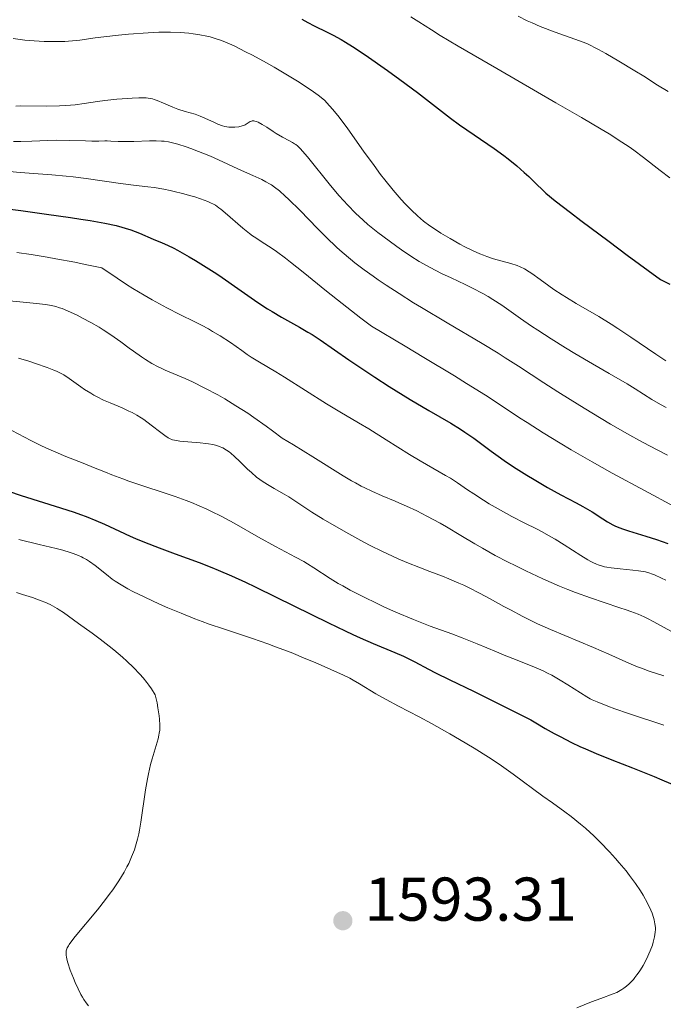
# Model space of a CAD drawing. Units: metres. Extents: x 675141 to 678589, y 4751486 to 4753887.
# Drawn here: x 676829 to 676934, y 4752265 to 4752425 of the extents above; entities that cross this region are included whole.
import ezdxf

# ---------------------------------------------------------------- set-up
doc = ezdxf.new("R2010")
doc.units = ezdxf.units.M
doc.header["$MEASUREMENT"] = 0
for name, color, linetype, lineweight in [('Cota de punto acotado terreno', 7, 'Continuous', 0), ('Curva de nivel directora', 30, 'Continuous', 30), ('Curva de nivel intermedia', 30, 'Continuous', 0), ('Punto acotado terreno (símbolo)', 7, 'Continuous', 0)]:
    doc.layers.add(name, color=color, linetype=linetype, lineweight=lineweight)
doc.styles.add('Style-Arial', font='arial.ttf')

# ---------------------------------------------------------------- blocks, each defined once
blk = doc.blocks.new('5PATER')
at = {"layer": 'Punto acotado terreno (símbolo)', "linetype": 'Continuous', "lineweight": 0}
h = blk.add_hatch(color=51, dxfattribs=at)
edge = h.paths.add_edge_path()
edge.add_ellipse((0, 0), major_axis=(-0.11, -0.111), ratio=0.999422, start_angle=0, end_angle=360)

msp = doc.modelspace()

# ---------------------------------------------------------------- linework, layer by layer
at = {"layer": 'Curva de nivel directora', "color": 30, "linetype": 'Continuous', "lineweight": 30, "flags": 128}
for points, elevation in [([(676875, 4752424.93), (676875.5, 4752424.63), (676876.01, 4752424.35), (676877.05, 4752423.81), (676879.12, 4752422.8), (676880.12, 4752422.3), (676881.42, 4752421.6), (676882.1, 4752421.2), (676883.22, 4752420.5), (676885.29, 4752419.12), (676888.93, 4752416.57), (676890.91, 4752415.14), (676893.77, 4752413.02), (676896.22, 4752411.12), (676899.12, 4752408.86), (676900.6, 4752407.78), (676902.98, 4752406.14), (676906.24, 4752403.94), (676907.78, 4752402.82), (676908.52, 4752402.27), (676909.88, 4752401.16), (676911.11, 4752400.08), (676911.85, 4752399.39), (676913.14, 4752398.12), (676913.99, 4752397.28), (676914.62, 4752396.71), (676916.12, 4752395.47), (676918.59, 4752393.55), (676920.29, 4752392.25), (676924.86, 4752388.84), (676927.81, 4752386.66), (676933.19, 4752382.72), (676934.72, 4752381.94)], 1650), ([(676821.49, 4752394.87), (676829.44, 4752393.88), (676833.63, 4752393.32), (676837.49, 4752392.77), (676839.19, 4752392.51), (676840.68, 4752392.27), (676843.09, 4752391.84), (676844.89, 4752391.45), (676845.83, 4752391.21), (676846.37, 4752391.05), (676847.31, 4752390.74), (676848.67, 4752390.21), (676850.93, 4752389.23), (676852.37, 4752388.64), (676853.22, 4752388.26), (676854.25, 4752387.76), (676854.84, 4752387.45)], 1625), ([(676854.84, 4752387.45), (676856.73, 4752386.4), (676857.79, 4752385.77), (676859.49, 4752384.73), (676861.24, 4752383.61), (676862.11, 4752383.03), (676864.66, 4752381.27), (676867.89, 4752379), (676869.46, 4752377.97), (676870.23, 4752377.5), (676871.74, 4752376.61), (676874.64, 4752374.99), (676876.02, 4752374.19), (676876.68, 4752373.78), (676878.01, 4752372.91), (676882.66, 4752369.69), (676885.4, 4752367.84), (676886.89, 4752366.86), (676889.19, 4752365.37), (676891.47, 4752363.93), (676892.58, 4752363.26), (676895.63, 4752361.47), (676899.17, 4752359.43), (676900.74, 4752358.46), (676901.48, 4752357.97), (676902.91, 4752356.96), (676905.74, 4752354.87), (676907.26, 4752353.77), (676908.07, 4752353.21), (676909.78, 4752352.08), (676911.53, 4752350.97), (676912.69, 4752350.26), (676914.88, 4752348.97), (676917.05, 4752347.79), (676919.51, 4752346.51), (676920.6, 4752345.92), (676922.11, 4752345.01), (676923.86, 4752343.89), (676924.6, 4752343.42), (676925.46, 4752342.93), (676925.89, 4752342.72), (676926.6, 4752342.42), (676927.02, 4752342.27), (676928.02, 4752341.94), (676930.84, 4752341.09), (676932.56, 4752340.54), (676934.41, 4752339.89)], 1625), ([(676827.45, 4752348.37), (676829.52, 4752347.67), (676835.9, 4752345.68), (676838.1, 4752344.96), (676839.1, 4752344.61), (676840.02, 4752344.27), (676841.63, 4752343.64), (676843, 4752343.03), (676845.46, 4752341.88), (676847.17, 4752341.11), (676848.07, 4752340.72), (676849.51, 4752340.12), (676851.87, 4752339.21), (676854.5, 4752338.25), (676858.36, 4752336.83), (676860.41, 4752336.02), (676861.45, 4752335.59), (676863.61, 4752334.65), (676865.88, 4752333.62), (676867.46, 4752332.88), (676870.87, 4752331.22), (676879.34, 4752327.03), (676882.03, 4752325.73), (676883.29, 4752325.15), (676884.47, 4752324.62), (676886.61, 4752323.69), (676890.11, 4752322.24), (676891.53, 4752321.62), (676892.17, 4752321.32), (676893.35, 4752320.72), (676895.55, 4752319.52), (676896.72, 4752318.91), (676899.04, 4752317.81), (676902.89, 4752315.96), (676905.89, 4752314.47), (676912.19, 4752311.29), (676912.97, 4752310.81), (676914.48, 4752309.92), (676915.96, 4752309.1)], 1600), ([(676915.96, 4752309.1), (676916.91, 4752308.59), (676918.78, 4752307.66), (676920.14, 4752307.01), (676921.03, 4752306.61), (676922.77, 4752305.86), (676925.32, 4752304.82), (676928.65, 4752303.52), (676930.3, 4752302.87), (676932.16, 4752302.12), (676933.4, 4752301.6), (676935.83, 4752300.55)], 1600)]:
    msp.add_lwpolyline(points, dxfattribs=dict(at, elevation=elevation))
at = {"layer": 'Curva de nivel intermedia', "color": 30, "linetype": 'Continuous', "lineweight": 0, "flags": 128}
for points, elevation in [([(676892.73, 4752425.32), (676894.02, 4752424.5), (676896.08, 4752423.18), (676897.49, 4752422.29), (676900.37, 4752420.54), (676906.64, 4752416.89), (676916.25, 4752411.36), (676920.41, 4752408.96), (676923.59, 4752407.08), (676924.85, 4752406.31), (676926.93, 4752404.99), (676928.11, 4752404.19), (676928.87, 4752403.65), (676930.43, 4752402.5), (676933.16, 4752400.4), (676934.7, 4752399.18)], 1655), ([(676910.1, 4752425.38), (676911.57, 4752424.67), (676912.36, 4752424.31), (676913.68, 4752423.75), (676916.1, 4752422.81), (676919.3, 4752421.66), (676921.26, 4752420.99), (676923.15, 4752419.97), (676924.32, 4752419.33), (676926.42, 4752418.13), (676929.06, 4752416.55), (676930.51, 4752415.65), (676932.74, 4752414.22), (676934.42, 4752413.17)], 1660), ([(676841.5, 4752421.88), (676842.9, 4752422.07), (676845.28, 4752422.34), (676846.93, 4752422.49), (676850.08, 4752422.71), (676851.83, 4752422.79), (676852.62, 4752422.81), (676853.72, 4752422.82), (676855.29, 4752422.76), (676856.7, 4752422.64), (676857.41, 4752422.56), (676858.49, 4752422.39), (676859.59, 4752422.17), (676860.14, 4752422.03), (676861.14, 4752421.74), (676861.67, 4752421.56), (676862.53, 4752421.23), (676864.03, 4752420.57), (676865.9, 4752419.64), (676867.01, 4752419.06), (676869.29, 4752417.81), (676870.52, 4752417.12), (676872.43, 4752416), (676874.31, 4752414.85), (676875.22, 4752414.27), (676876.92, 4752413.13), (676877.69, 4752412.58), (676878.71, 4752411.79), (676879.54, 4752410.87), (676880.07, 4752410.25), (676881.09, 4752409), (676882.51, 4752407.12), (676885.04, 4752403.53), (676886.74, 4752401.17), (676887.81, 4752399.75), (676888.51, 4752398.86), (676889.85, 4752397.2), (676891.16, 4752395.67), (676891.81, 4752394.96), (676892.79, 4752393.95), (676893.77, 4752393.02), (676894.27, 4752392.58), (676894.78, 4752392.17), (676895.8, 4752391.4), (676896.86, 4752390.68), (676897.58, 4752390.22), (676899.09, 4752389.33), (676900.68, 4752388.44), (676901.49, 4752388.02), (676902.7, 4752387.41), (676903.89, 4752386.88), (676904.47, 4752386.64), (676905.04, 4752386.43), (676906.12, 4752386.07), (676908.94, 4752385.29), (676909.97, 4752384.95), (676910.45, 4752384.76), (676911.17, 4752384.41), (676911.92, 4752383.97), (676912.32, 4752383.7), (676913.67, 4752382.73), (676915.09, 4752381.68), (676915.89, 4752381.11), (676917.23, 4752380.21), (676917.96, 4752379.76), (676919.55, 4752378.81), (676923.19, 4752376.68), (676925.21, 4752375.44), (676926.26, 4752374.76), (676928.41, 4752373.34), (676932.43, 4752370.61), (676934.09, 4752369.5)], 1645), ([(676828.18, 4752421.79), (676829.34, 4752421.61), (676830.09, 4752421.52), (676831.63, 4752421.39), (676833.25, 4752421.3), (676834.08, 4752421.28), (676835.33, 4752421.27), (676836.58, 4752421.3), (676837.19, 4752421.34), (676837.8, 4752421.39), (676838.99, 4752421.52), (676841.5, 4752421.88)], 1645), ([(676828.65, 4752410.82), (676829.46, 4752410.84), (676833.69, 4752410.8), (676835.71, 4752410.84), (676836.72, 4752410.9), (676838.24, 4752411.04), (676839.74, 4752411.24), (676841.88, 4752411.55), (676843.06, 4752411.71), (676845, 4752411.92), (676845.88, 4752411.99), (676847.53, 4752412.11), (676848.59, 4752412.15), (676849.44, 4752412.16), (676849.79, 4752412.14), (676850.42, 4752412.07), (676850.8, 4752411.98), (676851.05, 4752411.91), (676851.57, 4752411.73), (676852.58, 4752411.29), (676854.11, 4752410.62), (676854.91, 4752410.32), (676856.1, 4752409.95), (676857.7, 4752409.49), (676858.52, 4752409.2), (676858.93, 4752409.03), (676859.77, 4752408.66), (676860.86, 4752408.14), (676861.4, 4752407.91), (676862.16, 4752407.63), (676862.52, 4752407.53), (676863.19, 4752407.41), (676863.8, 4752407.38), (676864.16, 4752407.39), (676864.79, 4752407.47), (676865.34, 4752407.6), (676865.64, 4752407.7), (676865.82, 4752407.79), (676866.14, 4752407.99), (676866.47, 4752408.23), (676866.66, 4752408.33), (676866.87, 4752408.4), (676866.99, 4752408.42), (676867.26, 4752408.42), (676867.42, 4752408.4), (676867.67, 4752408.32), (676867.96, 4752408.2), (676868.61, 4752407.85), (676869.34, 4752407.39), (676870.35, 4752406.72), (676870.85, 4752406.4), (676871.88, 4752405.8), (676873.03, 4752405.19), (676873.49, 4752404.94), (676873.85, 4752404.72), (676874.03, 4752404.6), (676874.31, 4752404.37), (676874.81, 4752403.87), (676875.12, 4752403.53), (676875.92, 4752402.58), (676879.68, 4752397.97), (676881.1, 4752396.29), (676881.8, 4752395.5), (676882.47, 4752394.77), (676883.74, 4752393.46), (676884.95, 4752392.32), (676885.75, 4752391.63), (676886.27, 4752391.19), (676887.34, 4752390.34), (676889.18, 4752388.95), (676890.41, 4752388.07), (676891.21, 4752387.52), (676892.72, 4752386.51), (676894.08, 4752385.65)], 1640), ([(676828.26, 4752405.08), (676829.42, 4752405.09), (676831.25, 4752405.15), (676833.85, 4752405.26), (676835.22, 4752405.28), (676837.34, 4752405.26), (676839.93, 4752405.18), (676840.98, 4752405.16), (676842.11, 4752405.15), (676843.06, 4752405.17), (676843.44, 4752405.17), (676844.06, 4752405.13), (676845.25, 4752405.07), (676846.11, 4752405.06), (676847.8, 4752405.09), (676850.29, 4752405.17), (676851.39, 4752405.18), (676852.28, 4752405.15)], 1635), ([(676852.28, 4752405.15), (676852.67, 4752405.12), (676853.38, 4752405.02), (676853.85, 4752404.92), (676854.9, 4752404.63), (676856.24, 4752404.19), (676857.01, 4752403.93), (676858.25, 4752403.47), (676860.22, 4752402.68), (676862.2, 4752401.8), (676864.65, 4752400.64), (676865.71, 4752400.14), (676867.06, 4752399.55), (676868.52, 4752398.9), (676869.18, 4752398.56), (676869.78, 4752398.23), (676870.09, 4752398.03), (676870.57, 4752397.7), (676871.38, 4752397.07), (676872.32, 4752396.24), (676872.86, 4752395.73), (676874.73, 4752393.87), (676877.56, 4752390.98), (676878.96, 4752389.58), (676880.72, 4752387.9), (676881.59, 4752387.12), (676882.92, 4752385.99), (676883.62, 4752385.43), (676885.11, 4752384.29), (676886.59, 4752383.22), (676887.4, 4752382.66), (676888.68, 4752381.79), (676890.79, 4752380.41), (676893.15, 4752378.93), (676894.43, 4752378.15), (676898.6, 4752375.67), (676904.28, 4752372.31), (676906.86, 4752370.75), (676908.03, 4752370.03), (676910.18, 4752368.65), (676914.27, 4752365.96), (676916.56, 4752364.48), (676920.1, 4752362.26), (676922.04, 4752361.07), (676925.1, 4752359.26), (676928.22, 4752357.47), (676929.78, 4752356.61), (676931.32, 4752355.78), (676934.32, 4752354.22)], 1635), ([(676826.49, 4752400.3), (676829.35, 4752400.05), (676834.47, 4752399.66), (676836.79, 4752399.45), (676837.91, 4752399.33), (676840.07, 4752399.06), (676845.59, 4752398.27), (676847.71, 4752398), (676850.05, 4752397.74), (676851.1, 4752397.6), (676852.65, 4752397.35), (676853.67, 4752397.14), (676854.34, 4752396.99), (676855.68, 4752396.66), (676857.01, 4752396.29), (676857.65, 4752396.09), (676858.57, 4752395.79), (676859.76, 4752395.35), (676860.34, 4752395.09), (676860.61, 4752394.96), (676861, 4752394.74), (676861.58, 4752394.35), (676861.89, 4752394.11), (676862.6, 4752393.53), (676865.47, 4752391.05), (676866.52, 4752390.19), (676867.04, 4752389.8), (676867.55, 4752389.44), (676868.57, 4752388.77), (676870.04, 4752387.83), (676870.89, 4752387.26), (676872.35, 4752386.19), (676873.19, 4752385.52), (676875.23, 4752383.87), (676879.03, 4752380.79), (676881.55, 4752378.8), (676884.58, 4752376.46), (676886.31, 4752375.14), (676891.78, 4752371.89), (676894.84, 4752370.05), (676899.78, 4752367.06), (676901.74, 4752365.86), (676904.81, 4752363.93)], 1630), ([(676828.78, 4752387.08), (676831.14, 4752386.74), (676833.74, 4752386.32), (676835.14, 4752386.07), (676838.21, 4752385.49), (676839.89, 4752385.16), (676842.61, 4752384.6), (676845.07, 4752382.9), (676846.61, 4752381.89), (676847.59, 4752381.27), (676849.44, 4752380.15), (676850.74, 4752379.4), (676853.13, 4752378.11), (676855.25, 4752377.03), (676857.69, 4752375.83), (676858.77, 4752375.28), (676859.88, 4752374.68), (676860.56, 4752374.3), (676861.8, 4752373.55), (676863.43, 4752372.48), (676865.3, 4752371.17), (676866.18, 4752370.56), (676866.83, 4752370.13), (676868.14, 4752369.31), (676870.83, 4752367.72), (676872.24, 4752366.86), (676879.01, 4752362.55), (676881.18, 4752361.25), (676884.21, 4752359.48), (676885.9, 4752358.47), (676888.71, 4752356.72), (676892.51, 4752354.33), (676894.21, 4752353.29), (676896.28, 4752352.09), (676898.34, 4752350.95), (676899.16, 4752350.47)], 1620), ([(676894.08, 4752385.65), (676894.76, 4752385.25), (676895.82, 4752384.66), (676897.7, 4752383.7), (676899.24, 4752382.97), (676901.51, 4752381.89), (676902.69, 4752381.31), (676904.41, 4752380.41), (676905.23, 4752379.95), (676906, 4752379.48), (676907.48, 4752378.52), (676910.5, 4752376.39), (676912.29, 4752375.16), (676913.29, 4752374.5), (676915.47, 4752373.09), (676917.78, 4752371.65), (676919.31, 4752370.72), (676922.18, 4752369.01), (676924.86, 4752367.47), (676927.78, 4752365.79), (676929.11, 4752364.98), (676931.8, 4752363.24), (676933.18, 4752362.42), (676934.12, 4752361.93)], 1640), ([(676819.91, 4752380.02), (676831.97, 4752378.84), (676833.47, 4752378.65), (676834.08, 4752378.55), (676834.44, 4752378.48), (676835.11, 4752378.32), (676835.73, 4752378.13), (676836.13, 4752377.99), (676837, 4752377.62), (676838.56, 4752376.9), (676839.43, 4752376.46), (676840.78, 4752375.74), (676842.13, 4752374.97), (676842.78, 4752374.57), (676843.4, 4752374.17), (676844.58, 4752373.37), (676845.67, 4752372.58), (676847.04, 4752371.55), (676847.7, 4752371.06), (676849.01, 4752370.14), (676849.66, 4752369.71), (676850.68, 4752369.1), (676851.74, 4752368.53), (676852.3, 4752368.26), (676852.88, 4752368), (676854.14, 4752367.47), (676856.12, 4752366.63), (676857.28, 4752366.1), (676859.29, 4752365.11), (676861.39, 4752363.98), (676862.53, 4752363.33), (676864.34, 4752362.24), (676866.26, 4752361.01), (676867.24, 4752360.35), (676869.26, 4752358.94), (676870.29, 4752358.18), (676871.84, 4752356.99), (676873.66, 4752355.9), (676876.83, 4752353.94), (676881.75, 4752350.87), (676883.09, 4752350.07), (676883.73, 4752349.71), (676884.65, 4752349.22), (676885.24, 4752348.91)], 1615), ([(676829.06, 4752369.97), (676830.76, 4752369.45), (676831.84, 4752369.09), (676833.74, 4752368.43), (676834.8, 4752368.02), (676835.24, 4752367.83), (676835.97, 4752367.47), (676836.4, 4752367.23), (676837.27, 4752366.65), (676838.02, 4752366.12), (676839.17, 4752365.3), (676839.8, 4752364.88), (676840.79, 4752364.25), (676841.31, 4752363.95), (676841.83, 4752363.67), (676842.88, 4752363.15), (676843.93, 4752362.69), (676845.87, 4752361.88), (676846.98, 4752361.38), (676847.5, 4752361.13), (676848.24, 4752360.72), (676848.99, 4752360.25), (676849.38, 4752359.99), (676850.59, 4752359.09), (676852.13, 4752357.88), (676852.78, 4752357.39), (676853.32, 4752357.03), (676853.56, 4752356.9), (676854.03, 4752356.71), (676854.37, 4752356.63), (676855.21, 4752356.51), (676856.52, 4752356.4), (676858.52, 4752356.24), (676859.45, 4752356.14), (676859.87, 4752356.07), (676860.61, 4752355.93), (676861.23, 4752355.77), (676861.59, 4752355.65), (676862.22, 4752355.39), (676862.83, 4752355.06), (676863.23, 4752354.78), (676863.5, 4752354.56), (676864.12, 4752354), (676864.97, 4752353.19), (676866.23, 4752351.97), (676866.84, 4752351.4), (676867.68, 4752350.68), (676868.23, 4752350.27), (676868.61, 4752350), (676869.44, 4752349.48), (676870.54, 4752348.83), (676872.14, 4752347.91), (676872.91, 4752347.44), (676876.65, 4752345), (676878.5, 4752343.86), (676879.88, 4752343.05), (676882.63, 4752341.46), (676885.06, 4752340.13), (676886.21, 4752339.53), (676887.99, 4752338.65), (676890.64, 4752337.44), (676892.07, 4752336.82), (676894.28, 4752335.93), (676895.78, 4752335.36), (676897.83, 4752334.58), (676898.88, 4752334.17), (676900.49, 4752333.49), (676901.31, 4752333.12)], 1610), ([(676904.81, 4752363.93), (676907.05, 4752362.48), (676910.34, 4752360.3), (676911.56, 4752359.51), (676914.18, 4752357.86), (676916.91, 4752356.19), (676918.72, 4752355.1), (676922.13, 4752353.12), (676925.36, 4752351.32), (676930.63, 4752348.5), (676935.42, 4752345.89)], 1630), ([(676828, 4752358.22), (676831.08, 4752356.59), (676832.67, 4752355.78), (676833.48, 4752355.4), (676835.11, 4752354.69), (676836.73, 4752354.03), (676838.83, 4752353.2), (676839.82, 4752352.81), (676841.24, 4752352.23), (676843.16, 4752351.45), (676844.21, 4752351.04), (676845.98, 4752350.38), (676846.98, 4752350.03), (676849.26, 4752349.27), (676852.68, 4752348.14), (676854.46, 4752347.52), (676856.24, 4752346.87), (676857.11, 4752346.53), (676858.39, 4752346), (676859.62, 4752345.46), (676860.4, 4752345.09), (676861.92, 4752344.34), (676864.06, 4752343.19), (676868, 4752340.95), (676870.76, 4752339.44), (676874.01, 4752337.71), (676875.36, 4752336.96), (676875.94, 4752336.62), (676876.97, 4752335.98), (676879.6, 4752334.25), (676880.91, 4752333.44), (676881.65, 4752333.01), (676882.87, 4752332.34), (676885.01, 4752331.23), (676887.23, 4752330.16), (676888.43, 4752329.6), (676890.29, 4752328.77), (676893.12, 4752327.58), (676895.86, 4752326.52), (676899.34, 4752325.23), (676901.01, 4752324.59), (676903.44, 4752323.61), (676906.58, 4752322.31), (676908.12, 4752321.68), (676909.66, 4752321.09), (676911.68, 4752320.3), (676912.68, 4752319.9), (676914.15, 4752319.25), (676914.87, 4752318.9), (676915.57, 4752318.53), (676916.93, 4752317.76), (676918.19, 4752316.99), (676920.22, 4752315.67), (676921.25, 4752315.04), (676921.79, 4752314.74), (676922.14, 4752314.57), (676922.94, 4752314.22), (676924.66, 4752313.53), (676925.82, 4752313.09), (676927.99, 4752312.33), (676933.72, 4752310.44)], 1605), ([(676899.16, 4752350.47), (676900.29, 4752349.73), (676901.9, 4752348.6), (676902.9, 4752347.93), (676904.52, 4752346.9), (676905.43, 4752346.34), (676906.88, 4752345.5), (676909.09, 4752344.28), (676911.22, 4752343.2), (676913.08, 4752342.27), (676914.01, 4752341.79), (676915.42, 4752341), (676916.14, 4752340.58), (676917.58, 4752339.67), (676920.27, 4752337.93), (676921.42, 4752337.24), (676921.93, 4752336.96), (676922.24, 4752336.8), (676922.82, 4752336.54), (676923.09, 4752336.44), (676923.61, 4752336.27), (676924.13, 4752336.14), (676924.48, 4752336.08), (676925.22, 4752335.97), (676926.67, 4752335.81), (676928.71, 4752335.6), (676929.66, 4752335.49), (676930.4, 4752335.37), (676930.76, 4752335.3), (676931.32, 4752335.15), (676931.91, 4752334.95), (676932.23, 4752334.82), (676933.37, 4752334.3), (676934.05, 4752333.96)], 1620), ([(676885.24, 4752348.91), (676886.39, 4752348.36), (676888.04, 4752347.63), (676890.17, 4752346.74), (676891.23, 4752346.29), (676892.03, 4752345.93), (676893.66, 4752345.17), (676895.29, 4752344.35), (676897.44, 4752343.19), (676898.49, 4752342.59), (676900.84, 4752341.19), (676903.08, 4752339.84), (676904.31, 4752339.12), (676906.39, 4752337.97), (676908.49, 4752336.87), (676909.62, 4752336.31), (676911.38, 4752335.45), (676914.11, 4752334.19), (676916.83, 4752333), (676918.16, 4752332.46), (676919.44, 4752331.96), (676921.87, 4752331.07), (676924.07, 4752330.32), (676926.6, 4752329.49), (676927.66, 4752329.13), (676928.37, 4752328.88), (676929.57, 4752328.43), (676930.55, 4752328.01), (676931.12, 4752327.74), (676932.12, 4752327.22), (676933.21, 4752326.6), (676934.86, 4752325.67)], 1615), ([(676829.14, 4752340.53), (676832.41, 4752339.76), (676835.19, 4752339.08), (676836.27, 4752338.8), (676837.45, 4752338.45), (676837.94, 4752338.29), (676838.78, 4752337.97), (676839.27, 4752337.75), (676839.56, 4752337.6), (676840.12, 4752337.28), (676840.59, 4752336.98), (676841.51, 4752336.31), (676843.35, 4752334.85), (676844.28, 4752334.14), (676844.75, 4752333.81), (676845.74, 4752333.18), (676846.82, 4752332.57), (676847.64, 4752332.14), (676849.56, 4752331.2), (676851.95, 4752330.09), (676853.29, 4752329.49), (676855.44, 4752328.58), (676857.69, 4752327.68), (676858.84, 4752327.25), (676859.99, 4752326.83), (676862.31, 4752326.05), (676867.05, 4752324.49), (676869.51, 4752323.63), (676870.76, 4752323.17), (676873.27, 4752322.2), (676875.68, 4752321.22), (676877.17, 4752320.59), (676879.74, 4752319.48), (676881.8, 4752318.54), (676882.8, 4752318.04), (676883.36, 4752317.75), (676884.4, 4752317.15), (676887.02, 4752315.54), (676888.7, 4752314.58), (676890.71, 4752313.51), (676894.04, 4752311.78), (676896.04, 4752310.7), (676899.03, 4752309.03), (676900.61, 4752308.11), (676902.99, 4752306.69), (676905.29, 4752305.25), (676906.37, 4752304.54), (676907.4, 4752303.85), (676909.29, 4752302.52)], 1595), ([(676901.31, 4752333.12), (676902.15, 4752332.72), (676903.86, 4752331.85), (676905.57, 4752330.93), (676907.8, 4752329.71), (676908.87, 4752329.12), (676910.88, 4752328.06), (676911.84, 4752327.58), (676913.26, 4752326.89), (676915.38, 4752325.94), (676922.31, 4752323.06), (676924.82, 4752321.95), (676928.04, 4752320.51), (676929.48, 4752319.91), (676930.14, 4752319.66), (676931.36, 4752319.22), (676933.72, 4752318.44)], 1610), ([(676828.77, 4752331.93), (676829.71, 4752331.65), (676831.35, 4752331.12), (676832.74, 4752330.61), (676833.35, 4752330.37), (676834.2, 4752329.99), (676834.59, 4752329.79), (676835.33, 4752329.38), (676835.68, 4752329.16), (676836.39, 4752328.69), (676838.81, 4752326.92), (676841.02, 4752325.34), (676842.33, 4752324.38), (676843.77, 4752323.27), (676844.53, 4752322.66), (676845.94, 4752321.46), (676846.66, 4752320.81), (676847.73, 4752319.78)], 1590), ([(676847.73, 4752319.78), (676848.77, 4752318.69), (676849.27, 4752318.12), (676849.91, 4752317.34), (676850.22, 4752316.93), (676850.66, 4752316.32), (676851.26, 4752315.38), (676851.54, 4752314.06), (676851.68, 4752313.28), (676851.88, 4752311.96), (676851.94, 4752311.4), (676852, 4752310.43), (676851.97, 4752309.62), (676851.91, 4752309.13), (676851.85, 4752308.83), (676851.72, 4752308.22), (676851.58, 4752307.7), (676851.25, 4752306.61), (676850.76, 4752304.98), (676850.5, 4752304.07), (676850.14, 4752302.56), (676849.97, 4752301.73), (676849.67, 4752299.96), (676848.9, 4752294.7), (676848.68, 4752293.41), (676848.56, 4752292.82), (676848.37, 4752291.98), (676848.05, 4752290.8), (676847.86, 4752290.23), (676847.42, 4752289.08), (676846.94, 4752288.01), (676846.66, 4752287.46), (676846.19, 4752286.59), (676845.36, 4752285.22), (676844.37, 4752283.75), (676843.8, 4752282.97), (676843.19, 4752282.16), (676841.87, 4752280.5), (676838.27, 4752276.16), (676837.55, 4752275.25), (676837.3, 4752274.9), (676837.16, 4752274.69), (676836.97, 4752274.34), (676836.85, 4752274.04), (676836.8, 4752273.86), (676836.78, 4752273.51), (676836.8, 4752273.11), (676836.83, 4752272.89), (676836.9, 4752272.53), (676837.07, 4752271.9), (676837.46, 4752270.72), (676837.97, 4752269.42), (676838.27, 4752268.73), (676838.73, 4752267.7), (676839.2, 4752266.76), (676839.43, 4752266.35), (676839.65, 4752265.99), (676840.05, 4752265.4), (676840.42, 4752264.96)], 1590), ([(676909.29, 4752302.52), (676914.14, 4752298.92), (676915.66, 4752297.83), (676917.68, 4752296.39), (676918.7, 4752295.63), (676920.24, 4752294.4), (676921.02, 4752293.73), (676921.81, 4752293.02), (676922.34, 4752292.53), (676923.39, 4752291.5), (676924.92, 4752289.91), (676925.89, 4752288.85), (676926.5, 4752288.15), (676927.62, 4752286.81), (676928.18, 4752286.09), (676929.15, 4752284.77), (676929.94, 4752283.58), (676930.38, 4752282.86), (676931.1, 4752281.56), (676931.63, 4752280.45), (676931.84, 4752279.95), (676932.08, 4752279.24), (676932.17, 4752278.9), (676932.3, 4752278.23), (676932.37, 4752277.64), (676932.37, 4752277.34), (676932.36, 4752276.87), (676932.25, 4752276.11), (676932.03, 4752275.26), (676931.88, 4752274.78), (676931.53, 4752273.86), (676931.32, 4752273.37), (676930.97, 4752272.62), (676930.38, 4752271.49), (676929.95, 4752270.78), (676929.73, 4752270.43), (676929.39, 4752269.95), (676929.05, 4752269.51), (676928.82, 4752269.23), (676928.36, 4752268.74), (676928.13, 4752268.52), (676927.67, 4752268.12), (676927.23, 4752267.78), (676926.94, 4752267.58), (676926.4, 4752267.26), (676926.11, 4752267.11), (676925.55, 4752266.87), (676923.52, 4752266.15), (676922.01, 4752265.56), (676919.62, 4752264.62)], 1595)]:
    msp.add_lwpolyline(points, dxfattribs=dict(at, elevation=elevation))

# ---------------------------------------------------------------- block references
at = {"layer": 'Punto acotado terreno (símbolo)', "color": 7, "linetype": 'Continuous', "lineweight": 0, "xscale": 10, "yscale": 10, "zscale": 10}
msp.add_blockref('5PATER', (676881.68, 4752278.74, 1593.31), dxfattribs=at)

# ---------------------------------------------------------------- texts
at = {"layer": 'Cota de punto acotado terreno', "color": 7, "linetype": 'Continuous', "lineweight": 0, "style": 'Style-Arial'}
msp.add_text('1593.31', height=7, dxfattribs=at).set_placement((676885.18, 4752278.74, 1593.31))

doc.saveas('drawing.dxf')
